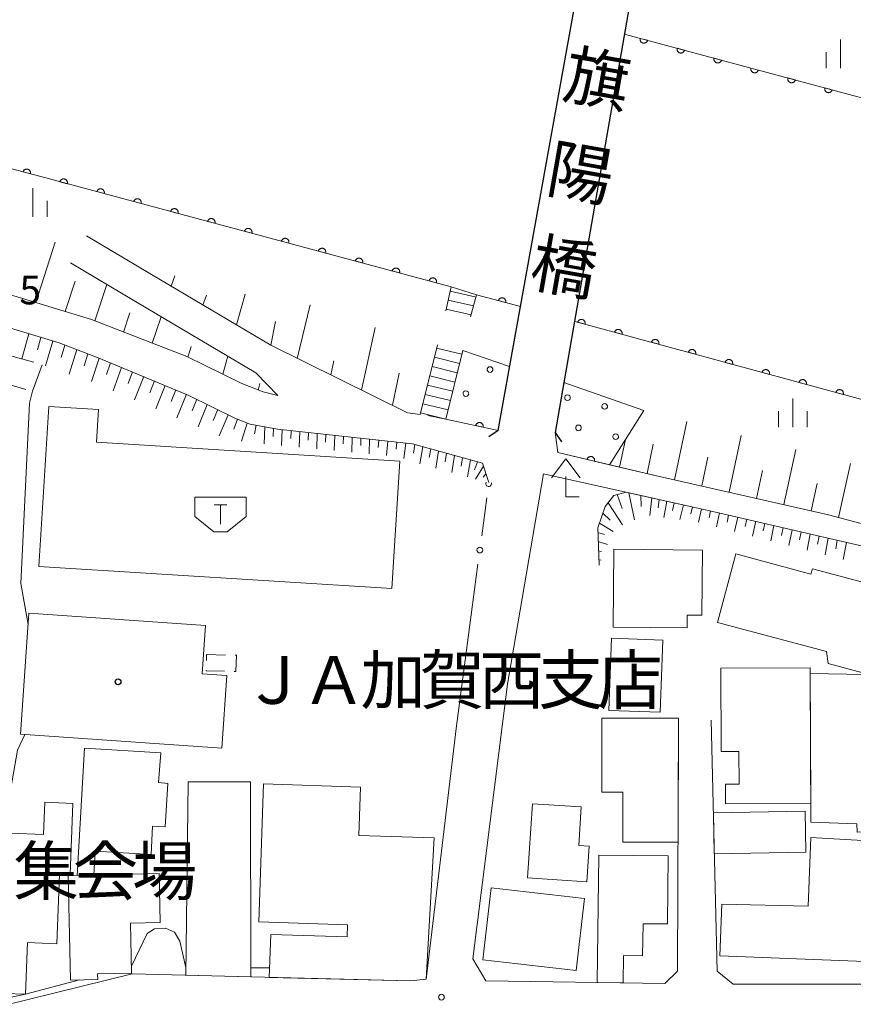
# Model space of a CAD drawing. Units: millimetres. Extents: x -78000 to -75999, y 34500 to 36000.
# Drawn here: x -76679 to -76570, y 34874 to 35002 of the extents above; entities that cross this region are included whole.
import ezdxf

# ---------------------------------------------------------------- set-up
doc = ezdxf.new("R2010")
doc.units = ezdxf.units.MM
for name, color, linetype, lineweight in [('210100_道路縁（街区線）', 7, 'Continuous', 15), ('220300_道路橋（高架部）', 7, 'Continuous', 30), ('220399_道路橋ひげ', 7, 'Continuous', 30), ('221400_石段', 7, 'Continuous', 15), ('221499_石段（中）', 7, 'Continuous', 15), ('300100_普通建物', 7, 'Continuous', 15), ('300300_普通無壁舎', 7, 'Continuous', 9), ('354500_倉庫', 7, 'Continuous', 20), ('420400_路傍祠', 7, 'Continuous', 15), ('510100_水涯線（河川、湖池等）（海岸線）', 7, 'Continuous', 15), ('610111_人工斜面(上)', 7, 'Continuous', 9), ('610199_人工斜面(中)', 7, 'Continuous', 9), ('611000_被覆(直)', 7, 'Continuous', 20), ('611012_被覆(下)', 7, 'Continuous', 9), ('611099_被覆(中)', 7, 'Continuous', 9), ('613000_垣', 7, 'Continuous', 20), ('633400_荒地', 7, 'Continuous', 9), ('710200_等高線（主曲線）', 7, 'Continuous', 9), ('731200_図化機測定による標高点', 7, 'Continuous', 20), ('731207_図化機測定による標高点（注記）', 7, 'Continuous', 20)]:
    doc.layers.add(name, color=color, linetype=linetype, lineweight=lineweight)
for name, color, linetype in [('812500_橋', 7, 'Continuous'), ('813100_建物の名称', 7, 'Continuous'), ('819900_指示点', 7, 'Continuous')]:
    doc.layers.add(name, color=color, linetype=linetype)
doc.styles.add('Style-Kanji', font='txt')
doc.styles.add('Style-WORKING', font='txt')

msp = doc.modelspace()

# ---------------------------------------------------------------- linework, layer by layer
at = {"layer": '210100_道路縁（街区線）', "flags": 128}
for points in [[(-76626.02, 34950.56), (-76623.67, 34950.06), (-76616.84, 34948.6), (-76604.43, 35017.27), (-76604.48, 35018.74), (-76687.84, 35041.28), (-76750.04, 35057.93), (-76765.78, 35061.88), (-76768.27, 35062.5)], [(-76597.39, 35017.3), (-76569.06, 35009.6), (-76421.17, 34969.42), (-76306.47, 34938.45), (-76273.39, 34931.97), (-76273.7, 34928.02), (-76288.68, 34859.26), (-76301.34, 34862.5), (-76321.86, 34868.87), (-76331.58, 34871.3), (-76353.83, 34876.85), (-76371.3, 34881.72), (-76372.63, 34882.1), (-76390.54, 34887.19), (-76442.68, 34902.45), (-76484.5, 34913.71), (-76487.87, 34914.62), (-76526.1, 34924.91), (-76573.61, 34937.58), (-76596.1, 34942.67), (-76609.04, 34945.7), (-76609.39, 34948.34), (-76597.39, 35017.3)], [(-76768.27, 34990.21), (-76755.39, 34986.76), (-76730.61, 34979.88), (-76691.54, 34969.65), (-76670.05, 34963.09), (-76657.57, 34958.24), (-76650.35, 34954.71), (-76647.59, 34953.63), (-76645.66, 34953.17)], [(-76618.06, 34941.77), (-76618.9, 34944.31), (-76628.02, 34946.83), (-76645.72, 34948.75), (-76649.28, 34949.41), (-76651.28, 34950.21), (-76657.28, 34953.18), (-76669.14, 34958.1), (-76674.25, 34960.03), (-76686.29, 34963.68), (-76738.58, 34978.3), (-76768.27, 34986.35)], [(-76768.27, 34981.36), (-76744.47, 34976.02), (-76727.49, 34971.18), (-76677.59, 34957.54)], [(-76628.68, 34950.9), (-76646.59, 34959.74), (-76662.18, 34968.97), (-76670.67, 34974.02)], [(-76645.66, 34953.17), (-76648.54, 34956.13), (-76664.27, 34965.45), (-76672.76, 34970.49)], [(-76721.5, 34966.56), (-76678.6, 34953.95)], [(-76593.26, 34910.75), (-76593.36, 34877.91), (-76595.05, 34876.29), (-76618.43, 34876.61), (-76620.15, 34879.49), (-76615.6, 34915.43), (-76610.92, 34942.94), (-76588.58, 34937.97), (-76563.13, 34932.08), (-76567.98, 34916.59), (-76568.01, 34914.61), (-76566.8, 34912.31), (-76562.62, 34910.26), (-76565.62, 34876.17), (-76586.08, 34876.17), (-76588.17, 34877.91), (-76588.98, 34910.69)], [(-76695.14, 34870.06), (-76664.7, 34877.52), (-76628.28, 34876.63), (-76626.25, 34876.86), (-76622.29, 34909.95), (-76620.14, 34926.14)]]:
    msp.add_lwpolyline(points, dxfattribs=at)
at = {"layer": '220300_道路橋（高架部）', "flags": 128}
for points in [[(-76616.84, 34948.6), (-76604.43, 35017.27)], [(-76597.39, 35017.3), (-76609.39, 34948.34)]]:
    msp.add_lwpolyline(points, dxfattribs=at)
at = {"layer": '220399_道路橋ひげ'}
for p, q in [((-76616.84, 34948.6), (-76618.072, 34947.745)), ((-76609.39, 34948.34), (-76608.527, 34947.113))]:
    msp.add_line(p, q, dxfattribs=at)
at = {"layer": '221400_石段', "flags": 128}
for points in [[(-76623.69, 34964.23), (-76622.97, 34967.39)], [(-76619.65, 34966.34), (-76620.45, 34963.45)], [(-76624.78, 34959.77), (-76627.02, 34950.69)], [(-76621.46, 34959.05), (-76623.67, 34950.06)]]:
    msp.add_lwpolyline(points, dxfattribs=at)
at = {"layer": '221499_石段（中）', "flags": 128}
for points in [[(-76620.05, 34964.89), (-76623.37, 34965.64)], [(-76619.73, 34966.04), (-76623.1, 34966.81)], [(-76620.37, 34963.72), (-76623.63, 34964.46)], [(-76621.58, 34958.56), (-76624.88, 34959.37)], [(-76621.88, 34957.35), (-76625.18, 34958.16)], [(-76622.18, 34956.13), (-76625.48, 34956.95)], [(-76622.48, 34954.92), (-76625.78, 34955.73)], [(-76622.78, 34953.71), (-76626.08, 34954.52)], [(-76623.08, 34952.49), (-76626.38, 34953.31)], [(-76623.37, 34951.28), (-76626.68, 34952.09)], [(-76623.67, 34950.06), (-76626.98, 34950.88)]]:
    msp.add_lwpolyline(points, dxfattribs=at)
at = {"layer": '300100_普通建物', "flags": 128}
for points in [[(-76630.73, 34927.92), (-76676.93, 34930.79), (-76675.62, 34951.71), (-76669.12, 34951.31), (-76669.39, 34947.05), (-76629.7, 34944.58), (-76630.73, 34927.92)], [(-76601.69, 34933.06), (-76590.11, 34932.95), (-76590.19, 34924.42), (-76592.11, 34924.43), (-76592.12, 34922.77), (-76601.78, 34922.86), (-76601.69, 34933.06)], [(-76573.87, 34919.69), (-76588.12, 34923.5), (-76585.73, 34932.44), (-76575.91, 34929.81), (-76575.72, 34930.51), (-76567.03, 34928.18), (-76568.99, 34920.89), (-76566.81, 34920.33), (-76567.98, 34916.59), (-76573.68, 34918.12), (-76573.87, 34919.69)], [(-76678.22, 34924.7), (-76655.13, 34923.11), (-76655.57, 34916.79), (-76652.34, 34916.56), (-76652.99, 34907.07), (-76679.31, 34908.89), (-76678.22, 34924.7)], [(-76595.31, 34921.18), (-76595.64, 34911.75), (-76602.34, 34911.98), (-76602.02, 34921.42), (-76595.31, 34921.18)], [(-76576.01, 34917.56), (-76575.93, 34899.83), (-76587.09, 34899.77), (-76587.1, 34902.32), (-76585.31, 34902.33), (-76585.33, 34906.61), (-76587.64, 34906.6), (-76587.69, 34917.51), (-76576.01, 34917.56)], [(-76575.93, 34897.37), (-76576.01, 34916.8), (-76568.82, 34916.69), (-76568.9, 34910.41), (-76565.12, 34910.28), (-76565.28, 34905.28), (-76566.55, 34905.32), (-76566.74, 34896.09), (-76569.89, 34896.05), (-76569.92, 34897.17), (-76575.93, 34897.37)], [(-76593.26, 34910.97), (-76593.29, 34894.76), (-76600.52, 34894.77), (-76600.51, 34901.28), (-76603.26, 34901.29), (-76603.25, 34910.99), (-76593.26, 34910.97)], [(-76671.91, 34890.39), (-76670.96, 34907.03), (-76660.95, 34906.46), (-76661.26, 34902.56), (-76660.05, 34902.45), (-76660.38, 34896.76), (-76662.03, 34896.86), (-76662.24, 34893.15), (-76669.54, 34893.56), (-76669.72, 34890.47), (-76671.91, 34890.39)], [(-76657.68, 34877.35), (-76657.37, 34902.65), (-76649.21, 34902.65), (-76649.2, 34877.17), (-76657.68, 34877.35)], [(-76648.14, 34884.34), (-76647.54, 34902.37), (-76634.86, 34901.95), (-76635.07, 34895.64), (-76625.21, 34895.32), (-76626.25, 34876.86), (-76628.28, 34876.63), (-76646.77, 34877.08), (-76646.58, 34882.69), (-76636.59, 34882.36), (-76636.54, 34883.96), (-76648.14, 34884.34)], [(-76681.4, 34874.97), (-76680.61, 34895.93), (-76676.3, 34895.77), (-76676.14, 34899.97), (-76672.47, 34899.83), (-76672.82, 34890.53), (-76674.23, 34890.59), (-76674.57, 34881.48), (-76678.42, 34881.62), (-76678.68, 34874.87), (-76681.4, 34874.97)], [(-76612.36, 34899.79), (-76605.97, 34899.36), (-76606.3, 34894.34), (-76604.93, 34894.25), (-76605.24, 34889.57), (-76613.01, 34890.09), (-76612.36, 34899.79)], [(-76588.66, 34898.59), (-76576.69, 34898.82), (-76576.58, 34893.45), (-76588.56, 34893.23), (-76588.66, 34898.59)], [(-76575.93, 34895.35), (-76564.61, 34894.72), (-76565.53, 34879.04), (-76587.85, 34879.91), (-76587.58, 34886.63), (-76576.29, 34886.38), (-76575.93, 34895.35)], [(-76603.86, 34876.41), (-76603.67, 34893.05), (-76594.59, 34892.95), (-76594.68, 34884.06), (-76597.88, 34884.09), (-76597.93, 34879.91), (-76600.42, 34879.93), (-76600.46, 34876.37), (-76603.86, 34876.41)], [(-76673.1, 34890.38), (-76661.2, 34890.65), (-76661.04, 34884.24), (-76664.93, 34884.15), (-76664.78, 34877.65), (-76669.23, 34877.54), (-76669.22, 34876.8), (-76672.78, 34876.72), (-76673.1, 34890.38)], [(-76617.76, 34888.79), (-76605.55, 34887.41), (-76606.62, 34877.98), (-76618.82, 34879.36), (-76617.76, 34888.79)]]:
    msp.add_lwpolyline(points, dxfattribs=at)
at = {"layer": '300300_普通無壁舎'}
for p, q in [((-76654.998, 34918.516), (-76654.98, 34919.3)), ((-76654.98, 34919.3), (-76652.481, 34919.23))]:
    msp.add_line(p, q, dxfattribs=at)
at = {"layer": '300300_普通無壁舎', "flags": 128}
for points in [[(-76651.231, 34919.194), (-76651.08, 34919.19), (-76651.14, 34917.07), (-76651.368, 34917.076)], [(-76652.617, 34917.112), (-76655.03, 34917.18), (-76655.028, 34917.266)]]:
    msp.add_lwpolyline(points, dxfattribs=at)
at = {"layer": '354500_倉庫'}
for p, q in [((-76656.535, 34939.85), (-76649.785, 34939.85)), ((-76656.535, 34939.85), (-76656.535, 34937.352)), ((-76649.785, 34939.85), (-76649.785, 34937.352)), ((-76654.005, 34938.85), (-76652.318, 34938.85)), ((-76653.16, 34938.85), (-76653.16, 34936.352)), ((-76656.535, 34937.352), (-76654.035, 34935.355)), ((-76649.785, 34937.352), (-76652.285, 34935.355)), ((-76654.035, 34935.355), (-76652.285, 34935.355))]:
    msp.add_line(p, q, dxfattribs=at)
at = {"layer": '420400_路傍祠'}
for p, q in [((-76608, 34944.9), (-76609.876, 34942.4)), ((-76608, 34944.9), (-76606.126, 34942.4)), ((-76608, 34939.9), (-76608, 34942.567)), ((-76608, 34939.9), (-76606.25, 34939.9))]:
    msp.add_line(p, q, dxfattribs=at)
at = {"layer": '510100_水涯線（河川、湖池等）（海岸線）', "flags": 128}
for points in [[(-76613.92, 34964.78), (-76619.65, 34966.34), (-76622.97, 34967.39), (-76676.66, 34981.78), (-76726.51, 34994.92), (-76727.17, 34993.21), (-76736.52, 34995.7), (-76736.06, 34997.3), (-76751.53, 35001.9), (-76768.27, 35006.16)], [(-76276.91, 34913.28), (-76414.86, 34950.36), (-76532.7, 34982.29), (-76600.18, 35000.38)], [(-76606.82, 34962.85), (-76554.18, 34948.54), (-76487.67, 34930.73), (-76484.79, 34929.9), (-76422.9, 34913.06), (-76368.52, 34898.38), (-76365.62, 34897.53), (-76330.01, 34888.22), (-76327.14, 34887.34), (-76284.94, 34876.44)]]:
    msp.add_lwpolyline(points, dxfattribs=at)
at = {"layer": '610111_人工斜面(上)', "flags": 128}
for points in [[(-76645.66, 34953.17), (-76647.59, 34953.63), (-76650.35, 34954.71), (-76657.57, 34958.24), (-76670.05, 34963.09), (-76691.54, 34969.65), (-76730.61, 34979.88)], [(-76731.32, 34976.27), (-76686.29, 34963.68), (-76674.25, 34960.03), (-76669.14, 34958.1), (-76657.28, 34953.18), (-76651.28, 34950.21), (-76649.28, 34949.41), (-76645.72, 34948.75), (-76628.02, 34946.83), (-76618.9, 34944.31), (-76618.06, 34941.77)], [(-76628.68, 34950.9), (-76646.59, 34959.74), (-76662.18, 34968.97), (-76670.67, 34974.02)], [(-76627.02, 34950.69), (-76628.68, 34950.9)], [(-76487.87, 34914.62), (-76526.1, 34924.91), (-76573.61, 34937.58), (-76596.1, 34942.67), (-76602.28, 34944.11)], [(-76603.64, 34930.97), (-76603.8, 34935.86), (-76602.83, 34938.64), (-76601.69, 34940.08), (-76600.09, 34940.53), (-76588.58, 34937.97), (-76563.13, 34932.08)]]:
    msp.add_lwpolyline(points, dxfattribs=at)
at = {"layer": '610199_人工斜面(中)', "flags": 128}
for points in [[(-76677.33, 34965.31), (-76674.78, 34973.19)], [(-76659.59, 34967.44), (-76659.14, 34968.79)], [(-76673.47, 34964.13), (-76672.17, 34968.1)], [(-76669.61, 34962.92), (-76668.04, 34967.69)], [(-76654.98, 34966.28), (-76655.46, 34964.99)], [(-76651.07, 34962.39), (-76649.95, 34966.42)], [(-76641.43, 34965.03), (-76643.11, 34958.02)], [(-76665.84, 34961.46), (-76665.02, 34963.95)], [(-76662.08, 34959.99), (-76660.92, 34963.46)], [(-76645.95, 34962.84), (-76646.58, 34959.74)], [(-76634.71, 34953.88), (-76632.94, 34962.04)], [(-76678.22, 34961.23), (-76679.15, 34957.97)], [(-76676.65, 34960.75), (-76677.11, 34959.14)], [(-76675.07, 34960.28), (-76676.04, 34957.02)], [(-76673.51, 34959.75), (-76674, 34958.12)], [(-76671.97, 34959.17), (-76672.96, 34955.97)], [(-76657.42, 34958.16), (-76656.99, 34959.58)], [(-76670.49, 34958.61), (-76671, 34957.04)], [(-76669.02, 34958.05), (-76670.05, 34954.99)], [(-76652.86, 34955.94), (-76652.21, 34958.3)], [(-76667.56, 34957.44), (-76668.09, 34955.92)], [(-76666.11, 34956.84), (-76667.21, 34953.79)], [(-76638.73, 34955.86), (-76638.31, 34957.71)], [(-76664.65, 34956.24), (-76665.23, 34954.71)], [(-76663.2, 34955.64), (-76664.39, 34952.59)], [(-76630.66, 34951.88), (-76629.8, 34956.08)], [(-76661.8, 34955.06), (-76662.4, 34953.53)], [(-76660.4, 34954.48), (-76661.62, 34951.42)], [(-76648.21, 34953.87), (-76648, 34954.72)], [(-76659.01, 34953.9), (-76659.62, 34952.36)], [(-76657.61, 34953.32), (-76658.85, 34950.24)], [(-76656.24, 34952.67), (-76656.85, 34951.16)], [(-76654.88, 34951.99), (-76656.09, 34949.07)], [(-76653.52, 34951.32), (-76654.11, 34949.9)], [(-76652.16, 34950.65), (-76653.32, 34947.9)], [(-76650.92, 34950.07), (-76651.4, 34948.77)], [(-76649.65, 34949.56), (-76650.4, 34947.17)], [(-76648.51, 34949.27), (-76648.72, 34948.13)], [(-76647.35, 34949.06), (-76647.45, 34946.85)], [(-76646.21, 34948.85), (-76646.26, 34947.79)], [(-76593.78, 34942.14), (-76592.17, 34949.76)], [(-76645.07, 34948.68), (-76645.16, 34946.63)], [(-76643.93, 34948.56), (-76643.97, 34947.54)], [(-76642.79, 34948.44), (-76642.87, 34946.41)], [(-76641.65, 34948.31), (-76641.68, 34947.31)], [(-76640.51, 34948.19), (-76640.57, 34946.2)], [(-76639.37, 34948.07), (-76639.4, 34947.08)], [(-76638.22, 34947.94), (-76638.28, 34945.98)], [(-76637.08, 34947.82), (-76637.11, 34946.84)], [(-76635.93, 34947.69), (-76635.99, 34945.76)], [(-76634.79, 34947.57), (-76634.81, 34946.61)], [(-76586.61, 34940.52), (-76585.03, 34947.94)], [(-76633.65, 34947.45), (-76633.69, 34945.54)], [(-76632.46, 34947.32), (-76632.51, 34946.38)], [(-76631.28, 34947.19), (-76631.42, 34945.33)], [(-76630.1, 34947.06), (-76630.19, 34946.14)], [(-76628.92, 34946.93), (-76629.18, 34944.93)], [(-76627.74, 34946.76), (-76627.92, 34945.64)], [(-76626.7, 34946.47), (-76627.06, 34944.21)], [(-76600.94, 34943.8), (-76600.19, 34947.41)], [(-76597.36, 34942.96), (-76596.55, 34946.82)], [(-76625.66, 34946.18), (-76625.84, 34945.05)], [(-76624.62, 34945.89), (-76624.98, 34943.65)], [(-76623.58, 34945.61), (-76623.76, 34944.49)], [(-76622.54, 34945.32), (-76622.91, 34943.09)], [(-76621.5, 34945.03), (-76621.69, 34943.92)], [(-76590.2, 34941.33), (-76589.4, 34945.09)], [(-76579.45, 34938.9), (-76577.89, 34946.11)], [(-76620.47, 34944.74), (-76620.84, 34942.53)], [(-76619.54, 34944.49), (-76619.93, 34943.44)], [(-76618.77, 34943.92), (-76619.78, 34942.24)], [(-76572.29, 34937.23), (-76570.76, 34944.29)], [(-76618.44, 34942.91), (-76618.81, 34942.49)], [(-76583.03, 34939.71), (-76582.25, 34943.37)], [(-76575.87, 34938.09), (-76575.09, 34941.65)], [(-76601.28, 34940.2), (-76600.61, 34938.38)], [(-76599.73, 34940.45), (-76599.01, 34936.91)], [(-76598.17, 34940.11), (-76598.11, 34938.65)], [(-76602.44, 34939.14), (-76600.57, 34936.26)], [(-76596.73, 34939.79), (-76597, 34937.47)], [(-76595.75, 34939.57), (-76595.92, 34938.46)], [(-76594.77, 34939.35), (-76595.18, 34937.23)], [(-76593.79, 34939.13), (-76594.03, 34938.12)], [(-76592.6, 34938.87), (-76593.05, 34936.94)], [(-76591.42, 34938.6), (-76591.63, 34937.69)], [(-76603.13, 34937.78), (-76602.19, 34936.85)], [(-76590.23, 34938.34), (-76590.63, 34936.59)], [(-76589.04, 34938.07), (-76589.25, 34937.18)], [(-76587.86, 34937.81), (-76588.27, 34935.98)], [(-76586.68, 34937.53), (-76586.88, 34936.6)], [(-76585.49, 34937.26), (-76585.9, 34935.37)], [(-76603.58, 34936.49), (-76601.8, 34935.4)], [(-76584.31, 34936.98), (-76584.51, 34936.03)], [(-76583.13, 34936.71), (-76583.54, 34934.76)], [(-76581.94, 34936.43), (-76582.15, 34935.45)], [(-76580.76, 34936.16), (-76581.17, 34934.16)], [(-76603.78, 34935.27), (-76602.94, 34934.98)], [(-76579.57, 34935.89), (-76579.78, 34934.87)], [(-76578.39, 34935.61), (-76578.8, 34933.54)], [(-76577.2, 34935.34), (-76577.41, 34934.29)], [(-76576.02, 34935.06), (-76576.43, 34932.94)], [(-76574.84, 34934.79), (-76575.04, 34933.71)], [(-76603.74, 34934.05), (-76602.52, 34933.67)], [(-76573.65, 34934.51), (-76574.06, 34932.33)], [(-76572.47, 34934.24), (-76572.67, 34933.13)], [(-76571.28, 34933.96), (-76571.69, 34931.71)], [(-76603.7, 34932.86), (-76603.32, 34932.75)], [(-76603.66, 34931.69), (-76603.37, 34931.62)]]:
    msp.add_lwpolyline(points, dxfattribs=at)
at = {"layer": '611000_被覆(直)'}
for p, q in [((-76613.92, 34964.78), (-76619.65, 34966.34)), ((-76616.84, 34948.6), (-76623.67, 34950.06)), ((-76602.28, 34944.11), (-76609.04, 34945.7))]:
    msp.add_line(p, q, dxfattribs=at)
at = {"layer": '611000_被覆(直)', "flags": 128}
for points in [[(-76622.97, 34967.39), (-76676.66, 34981.78), (-76726.51, 34994.92), (-76727.17, 34993.21), (-76736.52, 34995.7), (-76736.06, 34997.3), (-76751.53, 35001.9), (-76768.27, 35006.16)], [(-76600.18, 35000.38), (-76532.7, 34982.29), (-76414.86, 34950.36), (-76276.91, 34913.28)], [(-76598.248, 34999.862), (-76598.258, 34999.819), (-76598.263, 34999.776), (-76598.265, 34999.733), (-76598.264, 34999.689), (-76598.257, 34999.646), (-76598.248, 34999.603), (-76598.236, 34999.562), (-76598.218, 34999.522), (-76598.199, 34999.482), (-76598.174, 34999.446), (-76598.149, 34999.411), (-76598.119, 34999.379), (-76598.086, 34999.35), (-76598.052, 34999.323), (-76598.015, 34999.3), (-76597.977, 34999.28), (-76597.937, 34999.263), (-76597.895, 34999.25), (-76597.852, 34999.24), (-76597.809, 34999.235), (-76597.766, 34999.233), (-76597.722, 34999.234), (-76597.679, 34999.24), (-76597.636, 34999.25), (-76597.594, 34999.262), (-76597.554, 34999.28), (-76597.515, 34999.299), (-76597.478, 34999.323), (-76597.444, 34999.349), (-76597.412, 34999.379), (-76597.382, 34999.412), (-76597.356, 34999.446), (-76597.332, 34999.483), (-76597.313, 34999.521), (-76597.296, 34999.561), (-76597.282, 34999.603)], [(-76597.282, 34999.603), (-76598.248, 34999.862)], [(-76593.419, 34998.567), (-76593.428, 34998.524), (-76593.434, 34998.481), (-76593.436, 34998.438), (-76593.434, 34998.395), (-76593.428, 34998.351), (-76593.419, 34998.309), (-76593.406, 34998.267), (-76593.389, 34998.227), (-76593.369, 34998.188), (-76593.345, 34998.151), (-76593.319, 34998.116), (-76593.289, 34998.084), (-76593.257, 34998.055), (-76593.223, 34998.028), (-76593.185, 34998.005), (-76593.147, 34997.985), (-76593.107, 34997.968), (-76593.065, 34997.955), (-76593.022, 34997.946), (-76592.979, 34997.94), (-76592.936, 34997.938), (-76592.892, 34997.94), (-76592.849, 34997.946), (-76592.806, 34997.955), (-76592.765, 34997.968), (-76592.725, 34997.985), (-76592.686, 34998.004), (-76592.649, 34998.029), (-76592.614, 34998.055), (-76592.582, 34998.084), (-76592.553, 34998.117), (-76592.526, 34998.151), (-76592.503, 34998.188), (-76592.483, 34998.227), (-76592.466, 34998.267), (-76592.453, 34998.309)], [(-76592.453, 34998.309), (-76593.419, 34998.567)], [(-76588.589, 34997.273), (-76588.599, 34997.23), (-76588.604, 34997.187), (-76588.606, 34997.144), (-76588.605, 34997.1), (-76588.599, 34997.057), (-76588.589, 34997.014), (-76588.577, 34996.972), (-76588.559, 34996.932), (-76588.54, 34996.893), (-76588.516, 34996.856), (-76588.49, 34996.822), (-76588.46, 34996.79), (-76588.427, 34996.76), (-76588.393, 34996.734), (-76588.356, 34996.71), (-76588.318, 34996.691), (-76588.278, 34996.674), (-76588.236, 34996.66), (-76588.193, 34996.651), (-76588.15, 34996.646), (-76588.107, 34996.643), (-76588.063, 34996.645), (-76588.02, 34996.651), (-76587.977, 34996.66), (-76587.935, 34996.673), (-76587.895, 34996.69), (-76587.856, 34996.71), (-76587.82, 34996.734), (-76587.785, 34996.76), (-76587.753, 34996.79), (-76587.723, 34996.822), (-76587.697, 34996.856), (-76587.673, 34996.894), (-76587.654, 34996.932), (-76587.637, 34996.972), (-76587.623, 34997.014)], [(-76587.623, 34997.014), (-76588.589, 34997.273)], [(-76583.76, 34995.978), (-76583.769, 34995.935), (-76583.775, 34995.892), (-76583.777, 34995.849), (-76583.775, 34995.805), (-76583.769, 34995.762), (-76583.76, 34995.719), (-76583.747, 34995.678), (-76583.73, 34995.638), (-76583.71, 34995.598), (-76583.686, 34995.562), (-76583.66, 34995.527), (-76583.63, 34995.495), (-76583.598, 34995.466), (-76583.564, 34995.439), (-76583.527, 34995.415), (-76583.488, 34995.396), (-76583.448, 34995.379), (-76583.406, 34995.366), (-76583.363, 34995.356), (-76583.32, 34995.351), (-76583.277, 34995.349), (-76583.233, 34995.35), (-76583.19, 34995.356), (-76583.147, 34995.366), (-76583.106, 34995.378), (-76583.066, 34995.396), (-76583.027, 34995.415), (-76582.99, 34995.439), (-76582.955, 34995.465), (-76582.923, 34995.495), (-76582.894, 34995.528), (-76582.867, 34995.562), (-76582.844, 34995.599), (-76582.824, 34995.637), (-76582.807, 34995.677), (-76582.794, 34995.719)], [(-76582.794, 34995.719), (-76583.76, 34995.978)], [(-76578.93, 34994.683), (-76578.94, 34994.64), (-76578.945, 34994.597), (-76578.947, 34994.554), (-76578.946, 34994.51), (-76578.94, 34994.467), (-76578.93, 34994.425), (-76578.918, 34994.383), (-76578.9, 34994.343), (-76578.881, 34994.304), (-76578.857, 34994.267), (-76578.831, 34994.232), (-76578.801, 34994.2), (-76578.768, 34994.171), (-76578.734, 34994.144), (-76578.697, 34994.121), (-76578.659, 34994.101), (-76578.619, 34994.084), (-76578.577, 34994.071), (-76578.534, 34994.062), (-76578.491, 34994.056), (-76578.448, 34994.054), (-76578.404, 34994.056), (-76578.361, 34994.062), (-76578.318, 34994.071), (-76578.276, 34994.084), (-76578.236, 34994.101), (-76578.197, 34994.12), (-76578.161, 34994.145), (-76578.126, 34994.171), (-76578.094, 34994.2), (-76578.064, 34994.233), (-76578.038, 34994.267), (-76578.014, 34994.304), (-76577.995, 34994.343), (-76577.978, 34994.382), (-76577.964, 34994.424)], [(-76577.964, 34994.424), (-76578.93, 34994.683)], [(-76574.101, 34993.389), (-76574.11, 34993.346), (-76574.116, 34993.303), (-76574.118, 34993.26), (-76574.116, 34993.216), (-76574.11, 34993.173), (-76574.101, 34993.13), (-76574.088, 34993.088), (-76574.071, 34993.048), (-76574.051, 34993.009), (-76574.027, 34992.972), (-76574.001, 34992.938), (-76573.971, 34992.906), (-76573.939, 34992.876), (-76573.905, 34992.85), (-76573.868, 34992.826), (-76573.829, 34992.807), (-76573.789, 34992.79), (-76573.747, 34992.776), (-76573.704, 34992.767), (-76573.661, 34992.762), (-76573.618, 34992.759), (-76573.574, 34992.761), (-76573.531, 34992.767), (-76573.489, 34992.776), (-76573.447, 34992.789), (-76573.407, 34992.806), (-76573.368, 34992.826), (-76573.331, 34992.85), (-76573.296, 34992.876), (-76573.264, 34992.906), (-76573.235, 34992.938), (-76573.208, 34992.972), (-76573.185, 34993.01), (-76573.165, 34993.048), (-76573.148, 34993.088), (-76573.135, 34993.13)], [(-76573.135, 34993.13), (-76574.101, 34993.389)], [(-76678.028, 34982.141), (-76678.019, 34982.184), (-76678.014, 34982.227), (-76678.012, 34982.27), (-76678.014, 34982.314), (-76678.02, 34982.357), (-76678.029, 34982.399), (-76678.042, 34982.441), (-76678.06, 34982.481), (-76678.079, 34982.52), (-76678.104, 34982.557), (-76678.13, 34982.591), (-76678.16, 34982.623), (-76678.192, 34982.652), (-76678.227, 34982.679), (-76678.264, 34982.702), (-76678.302, 34982.722), (-76678.342, 34982.738), (-76678.384, 34982.752), (-76678.427, 34982.761), (-76678.471, 34982.766), (-76678.513, 34982.768), (-76678.557, 34982.766), (-76678.6, 34982.76), (-76678.643, 34982.751), (-76678.685, 34982.738), (-76678.725, 34982.72), (-76678.764, 34982.701), (-76678.8, 34982.676), (-76678.835, 34982.65), (-76678.867, 34982.62), (-76678.896, 34982.588), (-76678.923, 34982.553), (-76678.946, 34982.516), (-76678.965, 34982.478), (-76678.982, 34982.438), (-76678.995, 34982.396)], [(-76678.995, 34982.396), (-76678.028, 34982.141)], [(-76673.197, 34980.852), (-76673.188, 34980.895), (-76673.182, 34980.938), (-76673.18, 34980.981), (-76673.182, 34981.025), (-76673.188, 34981.068), (-76673.197, 34981.111), (-76673.21, 34981.152), (-76673.227, 34981.192), (-76673.247, 34981.232), (-76673.271, 34981.268), (-76673.297, 34981.303), (-76673.327, 34981.335), (-76673.359, 34981.364), (-76673.393, 34981.391), (-76673.431, 34981.414), (-76673.469, 34981.434), (-76673.509, 34981.451), (-76673.551, 34981.464), (-76673.594, 34981.474), (-76673.637, 34981.479), (-76673.68, 34981.481), (-76673.724, 34981.48), (-76673.767, 34981.474), (-76673.81, 34981.464), (-76673.851, 34981.452), (-76673.891, 34981.434), (-76673.93, 34981.415), (-76673.967, 34981.391), (-76674.002, 34981.365), (-76674.034, 34981.335), (-76674.063, 34981.302), (-76674.09, 34981.268), (-76674.113, 34981.231), (-76674.133, 34981.193), (-76674.15, 34981.153), (-76674.163, 34981.111)], [(-76674.163, 34981.111), (-76673.197, 34980.852)], [(-76668.368, 34979.557), (-76668.358, 34979.601), (-76668.353, 34979.644), (-76668.351, 34979.687), (-76668.352, 34979.73), (-76668.358, 34979.773), (-76668.368, 34979.816), (-76668.38, 34979.858), (-76668.398, 34979.898), (-76668.417, 34979.937), (-76668.441, 34979.974), (-76668.467, 34980.009), (-76668.497, 34980.04), (-76668.53, 34980.07), (-76668.564, 34980.097), (-76668.601, 34980.12), (-76668.639, 34980.14), (-76668.679, 34980.157), (-76668.721, 34980.17), (-76668.764, 34980.179), (-76668.807, 34980.185), (-76668.85, 34980.187), (-76668.894, 34980.185), (-76668.937, 34980.179), (-76668.98, 34980.17), (-76669.022, 34980.157), (-76669.062, 34980.14), (-76669.101, 34980.121), (-76669.138, 34980.096), (-76669.172, 34980.07), (-76669.204, 34980.041), (-76669.234, 34980.008), (-76669.26, 34979.974), (-76669.284, 34979.937), (-76669.303, 34979.898), (-76669.32, 34979.858), (-76669.334, 34979.816)], [(-76669.334, 34979.816), (-76668.368, 34979.557)], [(-76663.538, 34978.263), (-76663.529, 34978.306), (-76663.523, 34978.349), (-76663.521, 34978.392), (-76663.523, 34978.436), (-76663.529, 34978.479), (-76663.538, 34978.522), (-76663.551, 34978.564), (-76663.568, 34978.603), (-76663.588, 34978.643), (-76663.612, 34978.679), (-76663.638, 34978.714), (-76663.668, 34978.746), (-76663.7, 34978.775), (-76663.734, 34978.802), (-76663.771, 34978.826), (-76663.81, 34978.845), (-76663.85, 34978.862), (-76663.892, 34978.875), (-76663.935, 34978.885), (-76663.978, 34978.89), (-76664.021, 34978.892), (-76664.065, 34978.891), (-76664.108, 34978.885), (-76664.151, 34978.875), (-76664.192, 34978.863), (-76664.232, 34978.846), (-76664.271, 34978.826), (-76664.308, 34978.802), (-76664.343, 34978.776), (-76664.375, 34978.746), (-76664.404, 34978.714), (-76664.431, 34978.679), (-76664.454, 34978.642), (-76664.474, 34978.604), (-76664.491, 34978.564), (-76664.504, 34978.522)], [(-76664.504, 34978.522), (-76663.538, 34978.263)], [(-76658.709, 34976.969), (-76658.699, 34977.012), (-76658.694, 34977.055), (-76658.692, 34977.098), (-76658.693, 34977.142), (-76658.699, 34977.185), (-76658.709, 34977.227), (-76658.721, 34977.269), (-76658.739, 34977.309), (-76658.758, 34977.348), (-76658.782, 34977.385), (-76658.808, 34977.42), (-76658.838, 34977.452), (-76658.87, 34977.481), (-76658.905, 34977.508), (-76658.942, 34977.531), (-76658.98, 34977.551), (-76659.02, 34977.568), (-76659.062, 34977.581), (-76659.105, 34977.591), (-76659.148, 34977.596), (-76659.191, 34977.598), (-76659.235, 34977.596), (-76659.278, 34977.59), (-76659.321, 34977.581), (-76659.363, 34977.568), (-76659.402, 34977.551), (-76659.442, 34977.532), (-76659.478, 34977.507), (-76659.513, 34977.481), (-76659.545, 34977.452), (-76659.575, 34977.419), (-76659.601, 34977.385), (-76659.625, 34977.348), (-76659.644, 34977.31), (-76659.661, 34977.27), (-76659.675, 34977.228)], [(-76659.675, 34977.228), (-76658.709, 34976.969)], [(-76653.879, 34975.674), (-76653.87, 34975.717), (-76653.864, 34975.76), (-76653.862, 34975.803), (-76653.864, 34975.847), (-76653.87, 34975.89), (-76653.879, 34975.933), (-76653.892, 34975.975), (-76653.909, 34976.015), (-76653.928, 34976.054), (-76653.953, 34976.091), (-76653.979, 34976.125), (-76654.008, 34976.157), (-76654.041, 34976.187), (-76654.075, 34976.213), (-76654.112, 34976.237), (-76654.151, 34976.256), (-76654.191, 34976.273), (-76654.233, 34976.287), (-76654.276, 34976.296), (-76654.319, 34976.301), (-76654.362, 34976.304), (-76654.406, 34976.302), (-76654.449, 34976.296), (-76654.491, 34976.287), (-76654.533, 34976.274), (-76654.573, 34976.257), (-76654.612, 34976.237), (-76654.649, 34976.213), (-76654.684, 34976.187), (-76654.716, 34976.157), (-76654.745, 34976.125), (-76654.772, 34976.091), (-76654.795, 34976.053), (-76654.815, 34976.015), (-76654.832, 34975.975), (-76654.845, 34975.933)], [(-76654.845, 34975.933), (-76653.879, 34975.674)], [(-76649.05, 34974.38), (-76649.04, 34974.423), (-76649.035, 34974.466), (-76649.033, 34974.509), (-76649.034, 34974.553), (-76649.04, 34974.596), (-76649.05, 34974.639), (-76649.062, 34974.68), (-76649.079, 34974.72), (-76649.099, 34974.76), (-76649.123, 34974.796), (-76649.149, 34974.831), (-76649.179, 34974.863), (-76649.211, 34974.892), (-76649.246, 34974.919), (-76649.283, 34974.942), (-76649.321, 34974.962), (-76649.361, 34974.979), (-76649.403, 34974.992), (-76649.446, 34975.002), (-76649.489, 34975.007), (-76649.532, 34975.009), (-76649.576, 34975.008), (-76649.619, 34975.001), (-76649.662, 34974.992), (-76649.704, 34974.98), (-76649.743, 34974.962), (-76649.783, 34974.943), (-76649.819, 34974.918), (-76649.854, 34974.893), (-76649.886, 34974.863), (-76649.915, 34974.83), (-76649.942, 34974.796), (-76649.966, 34974.759), (-76649.985, 34974.721), (-76650.002, 34974.681), (-76650.015, 34974.639)], [(-76650.015, 34974.639), (-76649.05, 34974.38)], [(-76644.22, 34973.085), (-76644.211, 34973.128), (-76644.205, 34973.172), (-76644.203, 34973.214), (-76644.205, 34973.258), (-76644.211, 34973.301), (-76644.22, 34973.344), (-76644.233, 34973.386), (-76644.25, 34973.426), (-76644.269, 34973.465), (-76644.294, 34973.502), (-76644.32, 34973.537), (-76644.349, 34973.568), (-76644.382, 34973.598), (-76644.416, 34973.625), (-76644.453, 34973.648), (-76644.492, 34973.668), (-76644.532, 34973.684), (-76644.574, 34973.698), (-76644.617, 34973.707), (-76644.66, 34973.713), (-76644.703, 34973.715), (-76644.746, 34973.713), (-76644.789, 34973.707), (-76644.832, 34973.698), (-76644.874, 34973.685), (-76644.914, 34973.668), (-76644.953, 34973.648), (-76644.99, 34973.624), (-76645.025, 34973.598), (-76645.056, 34973.568), (-76645.086, 34973.536), (-76645.113, 34973.502), (-76645.136, 34973.465), (-76645.156, 34973.426), (-76645.173, 34973.386), (-76645.186, 34973.344)], [(-76645.186, 34973.344), (-76644.22, 34973.085)], [(-76639.39, 34971.791), (-76639.381, 34971.834), (-76639.376, 34971.877), (-76639.373, 34971.92), (-76639.375, 34971.964), (-76639.381, 34972.007), (-76639.39, 34972.05), (-76639.403, 34972.092), (-76639.42, 34972.131), (-76639.44, 34972.171), (-76639.464, 34972.207), (-76639.49, 34972.242), (-76639.52, 34972.274), (-76639.552, 34972.303), (-76639.587, 34972.33), (-76639.624, 34972.354), (-76639.662, 34972.373), (-76639.702, 34972.39), (-76639.744, 34972.403), (-76639.787, 34972.413), (-76639.83, 34972.418), (-76639.873, 34972.42), (-76639.917, 34972.419), (-76639.96, 34972.413), (-76640.003, 34972.403), (-76640.044, 34972.391), (-76640.084, 34972.373), (-76640.124, 34972.354), (-76640.16, 34972.33), (-76640.195, 34972.304), (-76640.227, 34972.274), (-76640.256, 34972.242), (-76640.283, 34972.207), (-76640.307, 34972.17), (-76640.326, 34972.132), (-76640.343, 34972.092), (-76640.356, 34972.05)], [(-76640.356, 34972.05), (-76639.39, 34971.791)], [(-76634.561, 34970.497), (-76634.551, 34970.54), (-76634.546, 34970.583), (-76634.544, 34970.626), (-76634.546, 34970.67), (-76634.552, 34970.713), (-76634.561, 34970.755), (-76634.574, 34970.797), (-76634.591, 34970.837), (-76634.61, 34970.876), (-76634.635, 34970.913), (-76634.661, 34970.948), (-76634.69, 34970.98), (-76634.723, 34971.009), (-76634.757, 34971.036), (-76634.794, 34971.059), (-76634.832, 34971.079), (-76634.872, 34971.096), (-76634.914, 34971.109), (-76634.957, 34971.118), (-76635.001, 34971.124), (-76635.043, 34971.126), (-76635.087, 34971.124), (-76635.13, 34971.118), (-76635.173, 34971.109), (-76635.215, 34971.096), (-76635.255, 34971.079), (-76635.294, 34971.06), (-76635.331, 34971.035), (-76635.366, 34971.009), (-76635.397, 34970.98), (-76635.427, 34970.947), (-76635.454, 34970.913), (-76635.477, 34970.876), (-76635.497, 34970.837), (-76635.513, 34970.797), (-76635.527, 34970.755)], [(-76635.527, 34970.755), (-76634.561, 34970.497)], [(-76629.731, 34969.202), (-76629.722, 34969.245), (-76629.717, 34969.288), (-76629.714, 34969.331), (-76629.716, 34969.375), (-76629.722, 34969.418), (-76629.731, 34969.461), (-76629.744, 34969.503), (-76629.761, 34969.543), (-76629.781, 34969.582), (-76629.805, 34969.618), (-76629.831, 34969.653), (-76629.861, 34969.685), (-76629.893, 34969.715), (-76629.927, 34969.741), (-76629.965, 34969.765), (-76630.003, 34969.784), (-76630.043, 34969.801), (-76630.085, 34969.815), (-76630.128, 34969.824), (-76630.171, 34969.829), (-76630.214, 34969.832), (-76630.258, 34969.83), (-76630.301, 34969.824), (-76630.344, 34969.815), (-76630.385, 34969.802), (-76630.425, 34969.785), (-76630.465, 34969.765), (-76630.501, 34969.741), (-76630.536, 34969.715), (-76630.568, 34969.685), (-76630.597, 34969.653), (-76630.624, 34969.618), (-76630.647, 34969.581), (-76630.667, 34969.543), (-76630.684, 34969.503), (-76630.697, 34969.461)], [(-76630.697, 34969.461), (-76629.731, 34969.202)], [(-76624.902, 34967.908), (-76624.892, 34967.951), (-76624.887, 34967.994), (-76624.885, 34968.037), (-76624.887, 34968.081), (-76624.893, 34968.124), (-76624.902, 34968.167), (-76624.914, 34968.208), (-76624.932, 34968.248), (-76624.951, 34968.287), (-76624.976, 34968.324), (-76625.001, 34968.359), (-76625.031, 34968.391), (-76625.064, 34968.42), (-76625.098, 34968.447), (-76625.135, 34968.47), (-76625.173, 34968.49), (-76625.213, 34968.507), (-76625.255, 34968.52), (-76625.298, 34968.53), (-76625.341, 34968.535), (-76625.384, 34968.537), (-76625.428, 34968.535), (-76625.471, 34968.529), (-76625.514, 34968.52), (-76625.556, 34968.508), (-76625.596, 34968.49), (-76625.635, 34968.471), (-76625.672, 34968.446), (-76625.706, 34968.421), (-76625.738, 34968.391), (-76625.768, 34968.358), (-76625.794, 34968.324), (-76625.818, 34968.287), (-76625.837, 34968.249), (-76625.854, 34968.209), (-76625.868, 34968.167)], [(-76625.868, 34968.167), (-76624.902, 34967.908)], [(-76615.85, 34965.305), (-76615.84, 34965.348), (-76615.835, 34965.391), (-76615.832, 34965.434), (-76615.834, 34965.478), (-76615.84, 34965.521), (-76615.849, 34965.564), (-76615.861, 34965.606), (-76615.878, 34965.646), (-76615.898, 34965.685), (-76615.922, 34965.722), (-76615.948, 34965.757), (-76615.977, 34965.789), (-76616.01, 34965.818), (-76616.044, 34965.845), (-76616.081, 34965.869), (-76616.119, 34965.889), (-76616.159, 34965.906), (-76616.201, 34965.919), (-76616.244, 34965.929), (-76616.287, 34965.934), (-76616.33, 34965.937), (-76616.374, 34965.935), (-76616.417, 34965.929), (-76616.46, 34965.92), (-76616.501, 34965.908), (-76616.541, 34965.891), (-76616.581, 34965.871), (-76616.617, 34965.847), (-76616.652, 34965.821), (-76616.684, 34965.792), (-76616.714, 34965.759), (-76616.741, 34965.725), (-76616.764, 34965.688), (-76616.784, 34965.65), (-76616.801, 34965.61), (-76616.815, 34965.568)], [(-76616.815, 34965.568), (-76615.85, 34965.305)], [(-76605.465, 34962.482), (-76605.456, 34962.525), (-76605.45, 34962.568), (-76605.448, 34962.611), (-76605.45, 34962.655), (-76605.455, 34962.698), (-76605.465, 34962.741), (-76605.477, 34962.782), (-76605.494, 34962.822), (-76605.513, 34962.862), (-76605.538, 34962.898), (-76605.563, 34962.933), (-76605.593, 34962.965), (-76605.626, 34962.995), (-76605.66, 34963.022), (-76605.697, 34963.045), (-76605.735, 34963.065), (-76605.775, 34963.082), (-76605.817, 34963.095), (-76605.86, 34963.105), (-76605.903, 34963.111), (-76605.946, 34963.113), (-76605.99, 34963.111), (-76606.033, 34963.105), (-76606.076, 34963.096), (-76606.117, 34963.084), (-76606.157, 34963.067), (-76606.197, 34963.047), (-76606.233, 34963.023), (-76606.268, 34962.997), (-76606.3, 34962.968), (-76606.33, 34962.935), (-76606.357, 34962.901), (-76606.38, 34962.864), (-76606.4, 34962.826), (-76606.417, 34962.786), (-76606.43, 34962.744)], [(-76487.67, 34930.73), (-76554.18, 34948.54), (-76606.82, 34962.85)], [(-76606.43, 34962.744), (-76605.465, 34962.482)], [(-76600.641, 34961.17), (-76600.631, 34961.213), (-76600.625, 34961.256), (-76600.623, 34961.299), (-76600.625, 34961.343), (-76600.631, 34961.386), (-76600.64, 34961.429), (-76600.652, 34961.471), (-76600.669, 34961.511), (-76600.689, 34961.55), (-76600.713, 34961.587), (-76600.739, 34961.622), (-76600.768, 34961.654), (-76600.801, 34961.683), (-76600.835, 34961.71), (-76600.872, 34961.734), (-76600.91, 34961.753), (-76600.95, 34961.77), (-76600.992, 34961.784), (-76601.035, 34961.793), (-76601.078, 34961.799), (-76601.121, 34961.801), (-76601.165, 34961.8), (-76601.208, 34961.794), (-76601.251, 34961.785), (-76601.292, 34961.772), (-76601.332, 34961.755), (-76601.372, 34961.736), (-76601.408, 34961.712), (-76601.443, 34961.686), (-76601.475, 34961.656), (-76601.505, 34961.624), (-76601.532, 34961.59), (-76601.555, 34961.552), (-76601.575, 34961.514), (-76601.592, 34961.474), (-76601.606, 34961.432)], [(-76601.606, 34961.432), (-76600.641, 34961.17)], [(-76595.816, 34959.859), (-76595.806, 34959.901), (-76595.801, 34959.945), (-76595.798, 34959.987), (-76595.8, 34960.031), (-76595.806, 34960.074), (-76595.815, 34960.117), (-76595.827, 34960.159), (-76595.844, 34960.199), (-76595.864, 34960.238), (-76595.888, 34960.275), (-76595.914, 34960.31), (-76595.943, 34960.342), (-76595.976, 34960.371), (-76596.01, 34960.398), (-76596.047, 34960.422), (-76596.085, 34960.442), (-76596.125, 34960.459), (-76596.167, 34960.472), (-76596.21, 34960.482), (-76596.253, 34960.487), (-76596.296, 34960.49), (-76596.34, 34960.488), (-76596.383, 34960.482), (-76596.426, 34960.473), (-76596.468, 34960.461), (-76596.507, 34960.443), (-76596.547, 34960.424), (-76596.584, 34960.4), (-76596.619, 34960.374), (-76596.65, 34960.345), (-76596.68, 34960.312), (-76596.707, 34960.278), (-76596.73, 34960.241), (-76596.75, 34960.203), (-76596.767, 34960.163), (-76596.781, 34960.121)], [(-76596.781, 34960.121), (-76595.816, 34959.859)], [(-76590.991, 34958.547), (-76590.981, 34958.59), (-76590.976, 34958.633), (-76590.973, 34958.676), (-76590.975, 34958.72), (-76590.981, 34958.763), (-76590.99, 34958.806), (-76591.002, 34958.847), (-76591.019, 34958.887), (-76591.039, 34958.927), (-76591.063, 34958.963), (-76591.089, 34958.998), (-76591.118, 34959.03), (-76591.151, 34959.06), (-76591.185, 34959.087), (-76591.222, 34959.11), (-76591.26, 34959.13), (-76591.3, 34959.147), (-76591.342, 34959.161), (-76591.385, 34959.17), (-76591.428, 34959.176), (-76591.471, 34959.178), (-76591.515, 34959.176), (-76591.558, 34959.171), (-76591.601, 34959.161), (-76591.643, 34959.149), (-76591.683, 34959.132), (-76591.722, 34959.113), (-76591.759, 34959.088), (-76591.794, 34959.063), (-76591.826, 34959.033), (-76591.855, 34959), (-76591.882, 34958.966), (-76591.906, 34958.929), (-76591.925, 34958.891), (-76591.942, 34958.851), (-76591.956, 34958.809)], [(-76591.956, 34958.809), (-76590.991, 34958.547)], [(-76586.166, 34957.235), (-76586.156, 34957.278), (-76586.151, 34957.321), (-76586.148, 34957.364), (-76586.15, 34957.408), (-76586.156, 34957.451), (-76586.165, 34957.494), (-76586.177, 34957.536), (-76586.195, 34957.576), (-76586.214, 34957.615), (-76586.238, 34957.652), (-76586.264, 34957.687), (-76586.294, 34957.719), (-76586.326, 34957.748), (-76586.36, 34957.775), (-76586.397, 34957.799), (-76586.435, 34957.818), (-76586.475, 34957.835), (-76586.517, 34957.849), (-76586.56, 34957.859), (-76586.603, 34957.864), (-76586.646, 34957.866), (-76586.69, 34957.865), (-76586.733, 34957.859), (-76586.776, 34957.85), (-76586.818, 34957.837), (-76586.858, 34957.82), (-76586.897, 34957.801), (-76586.934, 34957.777), (-76586.969, 34957.751), (-76587.001, 34957.721), (-76587.03, 34957.689), (-76587.057, 34957.655), (-76587.081, 34957.618), (-76587.1, 34957.579), (-76587.117, 34957.54), (-76587.131, 34957.498)], [(-76587.131, 34957.498), (-76586.166, 34957.235)], [(-76581.341, 34955.924), (-76581.331, 34955.967), (-76581.326, 34956.01), (-76581.324, 34956.053), (-76581.325, 34956.097), (-76581.331, 34956.14), (-76581.34, 34956.182), (-76581.353, 34956.224), (-76581.37, 34956.264), (-76581.389, 34956.304), (-76581.413, 34956.34), (-76581.439, 34956.375), (-76581.469, 34956.407), (-76581.501, 34956.437), (-76581.535, 34956.463), (-76581.572, 34956.487), (-76581.61, 34956.507), (-76581.65, 34956.524), (-76581.692, 34956.537), (-76581.735, 34956.547), (-76581.778, 34956.552), (-76581.821, 34956.555), (-76581.865, 34956.553), (-76581.908, 34956.547), (-76581.951, 34956.538), (-76581.993, 34956.526), (-76582.033, 34956.509), (-76582.072, 34956.489), (-76582.109, 34956.465), (-76582.144, 34956.439), (-76582.176, 34956.41), (-76582.205, 34956.377), (-76582.232, 34956.343), (-76582.256, 34956.306), (-76582.275, 34956.268), (-76582.292, 34956.228), (-76582.306, 34956.186)], [(-76582.306, 34956.186), (-76581.341, 34955.924)], [(-76576.516, 34954.612), (-76576.506, 34954.655), (-76576.501, 34954.698), (-76576.499, 34954.741), (-76576.5, 34954.785), (-76576.506, 34954.828), (-76576.515, 34954.871), (-76576.528, 34954.913), (-76576.545, 34954.952), (-76576.564, 34954.992), (-76576.588, 34955.029), (-76576.614, 34955.064), (-76576.644, 34955.095), (-76576.676, 34955.125), (-76576.71, 34955.152), (-76576.747, 34955.175), (-76576.786, 34955.195), (-76576.825, 34955.212), (-76576.867, 34955.226), (-76576.91, 34955.235), (-76576.953, 34955.241), (-76576.996, 34955.243), (-76577.04, 34955.242), (-76577.083, 34955.236), (-76577.126, 34955.227), (-76577.168, 34955.214), (-76577.208, 34955.197), (-76577.247, 34955.178), (-76577.284, 34955.153), (-76577.319, 34955.128), (-76577.351, 34955.098), (-76577.38, 34955.066), (-76577.407, 34955.031), (-76577.431, 34954.994), (-76577.451, 34954.956), (-76577.468, 34954.916), (-76577.481, 34954.874)], [(-76577.481, 34954.874), (-76576.516, 34954.612)], [(-76571.691, 34953.3), (-76571.682, 34953.343), (-76571.676, 34953.386), (-76571.674, 34953.429), (-76571.675, 34953.473), (-76571.681, 34953.516), (-76571.69, 34953.559), (-76571.703, 34953.601), (-76571.72, 34953.641), (-76571.739, 34953.68), (-76571.763, 34953.717), (-76571.789, 34953.752), (-76571.819, 34953.784), (-76571.851, 34953.813), (-76571.885, 34953.84), (-76571.922, 34953.864), (-76571.961, 34953.883), (-76572.001, 34953.901), (-76572.043, 34953.914), (-76572.086, 34953.924), (-76572.129, 34953.929), (-76572.171, 34953.931), (-76572.215, 34953.93), (-76572.258, 34953.924), (-76572.301, 34953.915), (-76572.343, 34953.902), (-76572.383, 34953.885), (-76572.422, 34953.866), (-76572.459, 34953.842), (-76572.494, 34953.816), (-76572.526, 34953.786), (-76572.555, 34953.754), (-76572.582, 34953.72), (-76572.606, 34953.683), (-76572.626, 34953.645), (-76572.643, 34953.605), (-76572.656, 34953.563)], [(-76572.656, 34953.563), (-76571.691, 34953.3)], [(-76618.796, 34949.018), (-76618.789, 34949.062), (-76618.785, 34949.105), (-76618.785, 34949.148), (-76618.789, 34949.192), (-76618.798, 34949.234), (-76618.809, 34949.277), (-76618.824, 34949.318), (-76618.843, 34949.356), (-76618.865, 34949.395), (-76618.891, 34949.43), (-76618.918, 34949.464), (-76618.95, 34949.494), (-76618.984, 34949.521), (-76619.019, 34949.546), (-76619.058, 34949.568), (-76619.097, 34949.586), (-76619.138, 34949.6), (-76619.18, 34949.612), (-76619.224, 34949.619), (-76619.267, 34949.622), (-76619.31, 34949.622), (-76619.354, 34949.618), (-76619.396, 34949.61), (-76619.439, 34949.598), (-76619.48, 34949.584), (-76619.519, 34949.564), (-76619.557, 34949.543), (-76619.592, 34949.517), (-76619.626, 34949.489), (-76619.656, 34949.458), (-76619.684, 34949.424), (-76619.709, 34949.388), (-76619.73, 34949.35), (-76619.748, 34949.311), (-76619.763, 34949.27), (-76619.774, 34949.227)], [(-76619.774, 34949.227), (-76618.796, 34949.018)], [(-76604.227, 34944.568), (-76604.219, 34944.611), (-76604.215, 34944.654), (-76604.214, 34944.697), (-76604.217, 34944.741), (-76604.224, 34944.784), (-76604.235, 34944.827), (-76604.249, 34944.868), (-76604.267, 34944.907), (-76604.288, 34944.946), (-76604.313, 34944.982), (-76604.34, 34945.016), (-76604.371, 34945.047), (-76604.404, 34945.075), (-76604.44, 34945.101), (-76604.477, 34945.123), (-76604.516, 34945.141), (-76604.557, 34945.157), (-76604.599, 34945.169), (-76604.642, 34945.177), (-76604.686, 34945.181), (-76604.729, 34945.182), (-76604.772, 34945.179), (-76604.815, 34945.172), (-76604.858, 34945.161), (-76604.899, 34945.147), (-76604.938, 34945.129), (-76604.977, 34945.108), (-76605.013, 34945.083), (-76605.047, 34945.056), (-76605.078, 34945.025), (-76605.106, 34944.992), (-76605.132, 34944.956), (-76605.154, 34944.919), (-76605.173, 34944.88), (-76605.188, 34944.839), (-76605.2, 34944.797)], [(-76605.2, 34944.797), (-76604.227, 34944.568)]]:
    msp.add_lwpolyline(points, dxfattribs=at)
at = {"layer": '611012_被覆(下)', "flags": 128}
for points in [[(-76623.67, 34950.06), (-76621.46, 34959.05), (-76615.33, 34956.97), (-76616.84, 34948.6)], [(-76609.04, 34945.7), (-76609.39, 34948.34), (-76608.23, 34954.85), (-76597.78, 34951.2), (-76602.28, 34944.11)]]:
    msp.add_lwpolyline(points, dxfattribs=at)
at = {"layer": '611099_被覆(中)', "flags": 128}
for points in [[(-76618.272, 34956.638), (-76618.264, 34956.472), (-76618.192, 34956.326), (-76618.062, 34956.223), (-76617.899, 34956.189), (-76617.739, 34956.23), (-76617.613, 34956.334), (-76617.539, 34956.482), (-76617.547, 34956.648), (-76617.619, 34956.794), (-76617.749, 34956.897), (-76617.912, 34956.931), (-76618.072, 34956.89), (-76618.198, 34956.786), (-76618.272, 34956.638)], [(-76621.425, 34953.493), (-76621.417, 34953.327), (-76621.345, 34953.181), (-76621.216, 34953.077), (-76621.053, 34953.042), (-76620.892, 34953.083), (-76620.766, 34953.186), (-76620.691, 34953.335), (-76620.699, 34953.5), (-76620.771, 34953.646), (-76620.9, 34953.75), (-76621.063, 34953.785), (-76621.224, 34953.744), (-76621.349, 34953.641), (-76621.425, 34953.493)], [(-76608.129, 34952.957), (-76608.124, 34952.791), (-76608.055, 34952.644), (-76607.927, 34952.537), (-76607.765, 34952.5), (-76607.604, 34952.538), (-76607.477, 34952.639), (-76607.399, 34952.786), (-76607.403, 34952.952), (-76607.472, 34953.099), (-76607.6, 34953.206), (-76607.762, 34953.243), (-76607.923, 34953.205), (-76608.051, 34953.104), (-76608.129, 34952.957)], [(-76603.261, 34951.817), (-76603.256, 34951.651), (-76603.187, 34951.503), (-76603.059, 34951.397), (-76602.897, 34951.36), (-76602.736, 34951.398), (-76602.608, 34951.499), (-76602.53, 34951.646), (-76602.535, 34951.812), (-76602.604, 34951.959), (-76602.732, 34952.065), (-76602.894, 34952.102), (-76603.055, 34952.065), (-76603.183, 34951.964), (-76603.261, 34951.817)], [(-76606.687, 34949.014), (-76606.683, 34948.848), (-76606.614, 34948.7), (-76606.486, 34948.594), (-76606.325, 34948.557), (-76606.163, 34948.594), (-76606.036, 34948.695), (-76605.957, 34948.842), (-76605.962, 34949.008), (-76606.031, 34949.155), (-76606.158, 34949.262), (-76606.32, 34949.299), (-76606.482, 34949.262), (-76606.609, 34949.161), (-76606.687, 34949.014)], [(-76601.821, 34947.865), (-76601.817, 34947.699), (-76601.748, 34947.551), (-76601.62, 34947.445), (-76601.458, 34947.407), (-76601.297, 34947.444), (-76601.169, 34947.546), (-76601.091, 34947.692), (-76601.096, 34947.858), (-76601.165, 34948.006), (-76601.292, 34948.112), (-76601.454, 34948.15), (-76601.615, 34948.113), (-76601.743, 34948.011), (-76601.821, 34947.865)]]:
    msp.add_lwpolyline(points, dxfattribs=at)
at = {"layer": '613000_垣'}
for p, q in [((-76618.986, 34934.814), (-76618.326, 34939.77)), ((-76620.14, 34926.14), (-76619.48, 34931.096))]:
    msp.add_line(p, q, dxfattribs=at)
msp.add_circle((-76619.233, 34932.955), 0.375, dxfattribs=at)
msp.add_arc((-76618.079, 34941.628), 0.375, 150.03765, 14.80187, dxfattribs=at)
at = {"layer": '633400_荒地'}
for p, q in [((-76572.05, 34995.945), (-76572.05, 34999.695)), ((-76573.924, 34995.945), (-76573.924, 34998.045)), ((-76677.7, 34976.535), (-76677.7, 34980.285)), ((-76675.824, 34976.535), (-76675.824, 34978.635)), ((-76578.27, 34949.025), (-76578.27, 34952.775)), ((-76580.144, 34949.025), (-76580.144, 34951.125)), ((-76576.394, 34949.025), (-76576.394, 34951.125))]:
    msp.add_line(p, q, dxfattribs=at)
at = {"layer": '710200_等高線（主曲線）', "flags": 128}
for points in [[(-76676.49, 34957.17), (-76677.73, 34953.73), (-76678.15, 34952.14), (-76679.28, 34928.59), (-76678.32, 34923.23)], [(-76678.75, 34908.85), (-76679.71, 34906.79), (-76681.51, 34896.48), (-76682.19, 34877.71), (-76682.36, 34875.24), (-76681.76, 34874.21), (-76678.68, 34874.87), (-76671.61, 34876.75)], [(-76664.8, 34878.56), (-76662.74, 34882.83), (-76661.8, 34883.42), (-76660.35, 34883.51), (-76659.16, 34883), (-76658.48, 34881.8), (-76657.67, 34878.39)], [(-76649.2, 34878.31), (-76646.73, 34878.31)]]:
    msp.add_lwpolyline(points, dxfattribs=at)
at = {"layer": '731200_図化機測定による標高点'}
msp.add_circle((-76624.26, 34874.49), 0.375, dxfattribs=at)
at = {"layer": '819900_指示点'}
msp.add_circle((-76666.552, 34915.718), 0.375, dxfattribs=at)

# ---------------------------------------------------------------- texts
at = {"layer": '731207_図化機測定による標高点（注記）', "style": 'Style-WORKING'}
msp.add_text('5', height=3.75, dxfattribs=at).set_placement((-76679.47, 34965.08))
at = {"layer": '812500_橋', "style": 'Style-Kanji'}
for s, p in [('旗', (-76608.61, 34992.249)), ('陽', (-76610.781, 34979.939)), ('橋', (-76612.951, 34967.629))]:
    msp.add_text(s, height=6.25, rotation=350, dxfattribs=at).set_placement(p)
at = {"layer": '813100_建物の名称', "style": 'Style-Kanji'}
for s, p in [('加', (-76634.83, 34912.837)), ('賀', (-76627.08, 34912.837)), ('西', (-76619.33, 34912.837)), ('支', (-76611.58, 34912.837)), ('店', (-76603.83, 34912.837)), ('Ｊ', (-76650.33, 34912.837)), ('Ａ', (-76642.58, 34912.837)), ('集', (-76680.219, 34887.851)), ('会', (-76672.469, 34887.851)), ('場', (-76664.719, 34887.851))]:
    msp.add_text(s, height=6.25, dxfattribs=at).set_placement(p)

doc.saveas('drawing.dxf')
